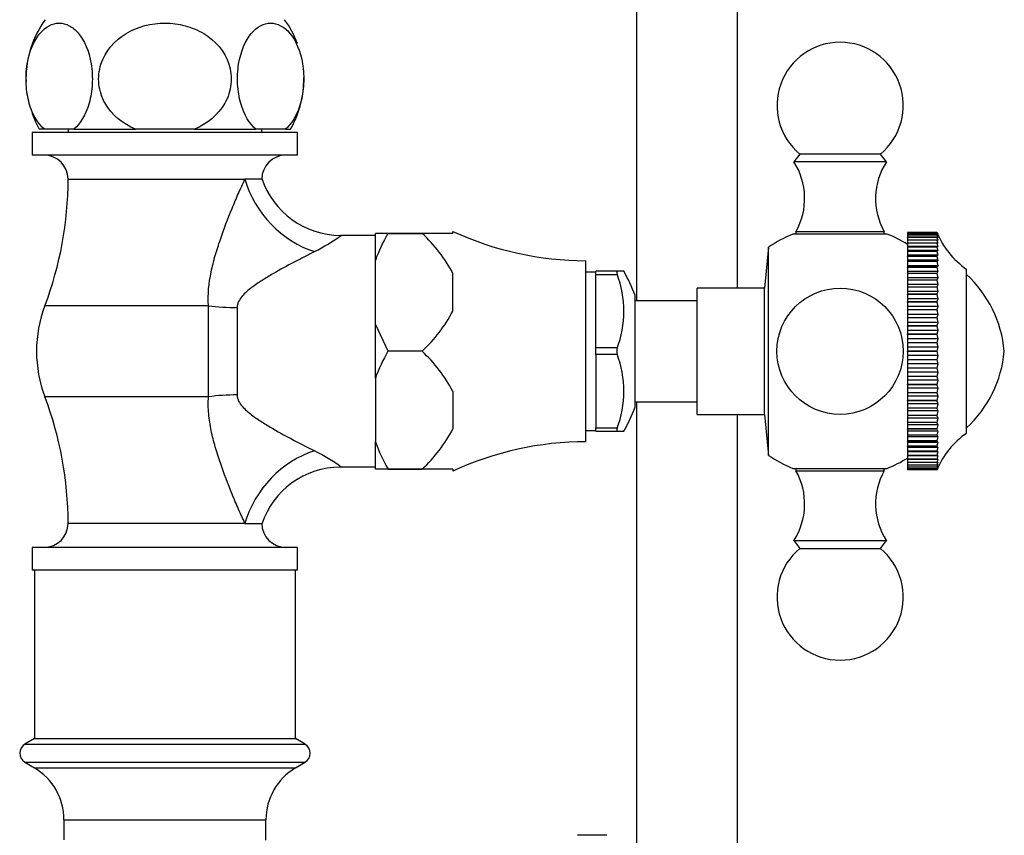
# Model space of a CAD drawing. Units: millimetres. Extents: x 0 to 1970, y 0 to 3874.
# Drawn here: x 1490 to 1607, y 1949 to 2045 of the extents above; entities that cross this region are included whole.
import ezdxf

# ---------------------------------------------------------------- set-up
doc = ezdxf.new("R2010")
doc.units = ezdxf.units.MM
doc.layers.add('DV3_Défaut', color=7, linetype='Continuous')
doc.layers.add('Défaut', color=7, linetype='Continuous')

# ---------------------------------------------------------------- blocks, each defined once
blk = doc.blocks.new('SE2')
at = {"layer": 'DV3_Défaut', "color": 7, "linetype": 'Continuous'}
for p, q in [((1575.67, 2013.57), (1575.67, 2314.5)), ((1563.67, 2289.86), (1563.67, 2012.07)), ((1523.42, 2032.07), (1491.92, 2032.07)), ((1491.92, 2032.07), (1491.92, 2029.37)), ((1493.36, 2032.45), (1492.75, 2032.45)), ((1496.86, 2032.45), (1493.36, 2032.45)), ((1496.17, 2032.45), (1496.17, 2032.07)), ((1496.86, 2032.45), (1504.17, 2032.45)), ((1511.17, 2032.45), (1504.17, 2032.45)), ((1511.17, 2032.45), (1518.48, 2032.45)), ((1521.98, 2032.45), (1518.48, 2032.45)), ((1519.17, 2032.07), (1519.17, 2032.45)), ((1521.98, 2032.45), (1522.59, 2032.45)), ((1523.42, 2029.37), (1523.42, 2032.07)), ((1523.42, 2029.37), (1491.92, 2029.37)), ((1583.09, 2029.49), (1582.37, 2028.57)), ((1592.65, 2029.49), (1583.09, 2029.49)), ((1593.37, 2028.57), (1592.65, 2029.49)), ((1593.37, 2028.57), (1582.37, 2028.57)), ((1496.17, 2026.51), (1517.18, 2026.51)), ((1519.17, 2026.51), (1517.18, 2026.51)), ((1532.67, 2019.82), (1528.51, 2019.82)), ((1532.67, 2016.85), (1532.67, 2020.07)), ((1534.17, 2020.07), (1532.67, 2020.07)), ((1534.17, 2020.07), (1534.17, 2020.07)), ((1534.17, 2020.07), (1538.22, 2020.07)), ((1538.22, 2020.07), (1534.17, 2020.07)), ((1538.22, 2020.07), (1538.22, 2020.07)), ((1541.87, 2020.07), (1538.22, 2020.07)), ((1541.87, 2020.07), (1541.87, 2020.3)), ((1593.47, 2019.98), (1582.27, 2019.98)), ((1593.12, 2020.27), (1582.62, 2020.27)), ((1582.62, 2020.27), (1582.62, 2019.98)), ((1593.12, 2019.98), (1593.12, 2020.27)), ((1599.37, 2020.17), (1595.87, 2020.17)), ((1595.87, 2020.17), (1595.87, 2020.17)), ((1599.37, 2020.17), (1595.87, 2020.17)), ((1595.87, 2020.17), (1595.87, 2020.13)), ((1595.87, 2020.13), (1595.87, 2020.13)), ((1599.37, 2020.13), (1595.87, 2020.13)), ((1595.87, 2020.13), (1595.87, 2020.03)), ((1599.37, 2020.13), (1595.87, 2020.13)), ((1595.87, 2020.02), (1595.87, 2020.03)), ((1599.37, 2020.03), (1595.87, 2020.03)), ((1599.37, 2020.02), (1595.87, 2020.02)), ((1595.87, 2020.02), (1595.87, 2019.85)), ((1595.87, 2019.84), (1595.87, 2019.85)), ((1599.37, 2019.85), (1595.87, 2019.85)), ((1599.37, 2019.84), (1595.87, 2019.84)), ((1595.87, 2019.84), (1595.87, 2019.6)), ((1599.37, 2020.17), (1599.37, 2020.17)), ((1599.37, 2020.17), (1599.46, 2019.96)), ((1599.37, 2020.13), (1599.37, 2020.13)), ((1599.37, 2020.13), (1599.46, 2019.89)), ((1599.46, 2019.96), (1599.37, 2020.13)), ((1599.37, 2020.02), (1599.37, 2020.03)), ((1599.46, 2019.89), (1599.37, 2020.03)), ((1599.37, 2020.02), (1599.46, 2019.75)), ((1599.37, 2019.84), (1599.37, 2019.85)), ((1599.46, 2019.75), (1599.37, 2019.85)), ((1599.37, 2019.84), (1599.46, 2019.53)), ((1595.87, 2019.59), (1595.87, 2019.6)), ((1599.37, 2019.6), (1595.87, 2019.6)), ((1599.37, 2019.59), (1595.87, 2019.59)), ((1595.87, 2019.59), (1595.87, 2019.28)), ((1595.87, 2019.27), (1595.87, 2019.28)), ((1599.37, 2019.28), (1595.87, 2019.28)), ((1599.37, 2019.27), (1595.87, 2019.27)), ((1595.87, 2019.27), (1595.87, 2018.91)), ((1599.46, 2018.91), (1595.87, 2018.91)), ((1595.87, 2018.91), (1595.87, 2018.89)), ((1595.87, 2018.89), (1595.87, 2018.89)), ((1599.37, 2018.89), (1595.87, 2018.89)), ((1595.87, 2018.89), (1595.87, 2018.49)), ((1599.37, 2018.89), (1595.87, 2018.89)), ((1599.37, 2019.59), (1599.37, 2019.6)), ((1599.46, 2019.53), (1599.37, 2019.6)), ((1599.37, 2019.59), (1599.46, 2019.25)), ((1599.37, 2019.27), (1599.37, 2019.28)), ((1599.46, 2019.25), (1599.37, 2019.28)), ((1599.37, 2019.27), (1599.46, 2018.91)), ((1599.46, 2018.91), (1599.37, 2018.89)), ((1599.37, 2018.89), (1599.37, 2018.89)), ((1599.37, 2018.89), (1599.46, 2018.49)), ((1579.38, 2018.44), (1578.87, 2013.57)), ((1579.38, 1993.7), (1579.38, 2018.44)), ((1599.46, 2018.49), (1595.87, 2018.49)), ((1595.87, 2018.49), (1595.87, 2018.44)), ((1595.87, 2018.43), (1595.87, 2018.44)), ((1599.37, 2018.44), (1595.87, 2018.44)), ((1599.37, 2018.43), (1595.87, 2018.43)), ((1595.87, 2018.43), (1595.87, 2018.02)), ((1599.46, 2018.02), (1595.87, 2018.02)), ((1595.87, 2018.02), (1595.87, 2017.93)), ((1595.87, 2017.92), (1595.87, 2017.93)), ((1599.37, 2017.93), (1595.87, 2017.93)), ((1599.37, 2017.92), (1595.87, 2017.92)), ((1595.87, 2017.92), (1595.87, 2017.48)), ((1599.46, 2017.48), (1595.87, 2017.48)), ((1595.87, 2017.48), (1595.87, 2017.36)), ((1599.46, 2018.49), (1599.37, 2018.44)), ((1599.37, 2018.43), (1599.37, 2018.44)), ((1599.37, 2018.43), (1599.46, 2018.02)), ((1599.46, 2018.02), (1599.37, 2017.93)), ((1599.37, 2017.92), (1599.37, 2017.93)), ((1599.37, 2017.92), (1599.46, 2017.48)), ((1599.46, 2017.48), (1599.37, 2017.36)), ((1532.67, 2009.29), (1532.67, 2016.85)), ((1557.67, 1995.32), (1557.67, 2016.82)), ((1595.87, 2017.34), (1595.87, 2017.36)), ((1599.37, 2017.36), (1595.87, 2017.36)), ((1599.37, 2017.34), (1595.87, 2017.34)), ((1595.87, 2017.34), (1595.87, 2016.88)), ((1599.46, 2016.88), (1595.87, 2016.88)), ((1595.87, 2016.88), (1595.87, 2016.72)), ((1595.87, 2016.71), (1595.87, 2016.72)), ((1599.37, 2016.72), (1595.87, 2016.72)), ((1599.37, 2016.71), (1595.87, 2016.71)), ((1595.87, 2016.71), (1595.87, 2016.23)), ((1599.46, 2016.23), (1595.87, 2016.23)), ((1595.87, 2016.23), (1595.87, 2016.04)), ((1599.37, 2017.34), (1599.37, 2017.36)), ((1599.37, 2017.34), (1599.46, 2016.88)), ((1599.46, 2016.88), (1599.37, 2016.72)), ((1599.37, 2016.71), (1599.37, 2016.72)), ((1599.37, 2016.71), (1599.46, 2016.23)), ((1599.46, 2016.23), (1599.37, 2016.04)), ((1541.87, 2010.84), (1541.87, 2015.3)), ((1558.87, 2015.47), (1557.67, 2015.47)), ((1561.37, 2015.57), (1558.87, 2015.57)), ((1558.87, 2015.18), (1558.87, 2015.57)), ((1558.87, 2006.46), (1558.87, 2015.18)), ((1558.87, 2015.18), (1561.37, 2015.18)), ((1562.18, 2015.57), (1561.37, 2015.57)), ((1561.37, 2015.25), (1561.37, 2015.57)), ((1561.37, 2015.18), (1561.37, 2015.25)), ((1595.87, 2016.02), (1595.87, 2016.04)), ((1599.37, 2016.04), (1595.87, 2016.04)), ((1599.37, 2016.02), (1595.87, 2016.02)), ((1595.87, 2016.02), (1595.87, 2015.53)), ((1599.46, 2015.53), (1595.87, 2015.53)), ((1595.87, 2015.53), (1595.87, 2015.3)), ((1595.87, 2015.29), (1595.87, 2015.3)), ((1599.37, 2015.3), (1595.87, 2015.3)), ((1599.37, 2015.29), (1595.87, 2015.29)), ((1595.87, 2015.29), (1595.87, 2014.78)), ((1599.37, 2016.02), (1599.37, 2016.04)), ((1599.37, 2016.02), (1599.46, 2015.53)), ((1599.46, 2015.53), (1599.37, 2015.3)), ((1599.37, 2015.29), (1599.37, 2015.3)), ((1599.37, 2015.29), (1599.46, 2014.78)), ((1602.87, 1996.32), (1602.87, 2015.82)), ((1599.46, 2014.78), (1595.87, 2014.78)), ((1595.87, 2014.78), (1595.87, 2014.52)), ((1595.87, 2014.5), (1595.87, 2014.52)), ((1599.37, 2014.52), (1595.87, 2014.52)), ((1599.37, 2014.5), (1595.87, 2014.5)), ((1595.87, 2014.5), (1595.87, 2013.99)), ((1599.46, 2013.99), (1595.87, 2013.99)), ((1595.87, 2013.99), (1595.87, 2013.69)), ((1599.46, 2014.78), (1599.37, 2014.52)), ((1599.37, 2014.5), (1599.37, 2014.52)), ((1599.37, 2014.5), (1599.46, 2013.99)), ((1599.46, 2013.99), (1599.37, 2013.69)), ((1563.52, 1999.41), (1563.52, 2012.73)), ((1570.87, 1998.57), (1570.87, 2013.57)), ((1578.87, 2013.57), (1570.87, 2013.57)), ((1578.87, 1998.57), (1578.87, 2013.57)), ((1595.87, 2013.67), (1595.87, 2013.69)), ((1599.37, 2013.69), (1595.87, 2013.69)), ((1599.37, 2013.67), (1595.87, 2013.67)), ((1595.87, 2013.67), (1595.87, 2013.15)), ((1599.46, 2013.15), (1595.87, 2013.15)), ((1595.87, 2013.15), (1595.87, 2012.83)), ((1595.87, 2012.81), (1595.87, 2012.83)), ((1599.37, 2012.83), (1595.87, 2012.83)), ((1599.37, 2012.81), (1595.87, 2012.81)), ((1595.87, 2012.81), (1595.87, 2012.28)), ((1599.37, 2013.67), (1599.37, 2013.69)), ((1599.37, 2013.67), (1599.46, 2013.15)), ((1599.46, 2013.15), (1599.37, 2012.83)), ((1599.37, 2012.81), (1599.37, 2012.83)), ((1599.37, 2012.81), (1599.46, 2012.28)), ((1570.87, 2012.07), (1563.52, 2012.07)), ((1599.46, 2012.28), (1595.87, 2012.28)), ((1595.87, 2012.28), (1595.87, 2011.93)), ((1595.87, 2011.91), (1595.87, 2011.93)), ((1599.37, 2011.93), (1595.87, 2011.93)), ((1599.37, 2011.91), (1595.87, 2011.91)), ((1595.87, 2011.91), (1595.87, 2011.38)), ((1599.46, 2012.28), (1599.37, 2011.93)), ((1599.37, 2011.91), (1599.37, 2011.93)), ((1599.37, 2011.91), (1599.46, 2011.38)), ((1512.85, 2011.48), (1493.41, 2011.48)), ((1512.85, 2000.66), (1512.85, 2011.48)), ((1516.24, 2011.26), (1516.24, 2000.88)), ((1599.46, 2011.38), (1595.87, 2011.38)), ((1595.87, 2011.38), (1595.87, 2011)), ((1595.87, 2010.98), (1595.87, 2011)), ((1599.37, 2011), (1595.87, 2011)), ((1599.37, 2010.98), (1595.87, 2010.98)), ((1595.87, 2010.98), (1595.87, 2010.45)), ((1599.46, 2010.45), (1595.87, 2010.45)), ((1595.87, 2010.45), (1595.87, 2010.04)), ((1599.46, 2011.38), (1599.37, 2011)), ((1599.37, 2010.98), (1599.37, 2011)), ((1599.37, 2010.98), (1599.46, 2010.45)), ((1599.46, 2010.45), (1599.37, 2010.04)), ((1534.17, 2006.07), (1532.67, 2009.29)), ((1532.67, 2002.85), (1532.67, 2009.29)), ((1595.87, 2010.02), (1595.87, 2010.04)), ((1599.37, 2010.04), (1595.87, 2010.04)), ((1599.37, 2010.02), (1595.87, 2010.02)), ((1595.87, 2010.02), (1595.87, 2009.5)), ((1599.46, 2009.5), (1595.87, 2009.5)), ((1595.87, 2009.5), (1595.87, 2009.07)), ((1599.37, 2010.02), (1599.37, 2010.04)), ((1599.37, 2010.02), (1599.46, 2009.5)), ((1599.46, 2009.5), (1599.37, 2009.07)), ((1595.87, 2009.04), (1595.87, 2009.07)), ((1599.37, 2009.07), (1595.87, 2009.07)), ((1599.37, 2009.04), (1595.87, 2009.04)), ((1595.87, 2009.04), (1595.87, 2008.53)), ((1599.46, 2008.53), (1595.87, 2008.53)), ((1595.87, 2008.53), (1595.87, 2008.08)), ((1595.87, 2008.05), (1595.87, 2008.08)), ((1599.37, 2008.08), (1595.87, 2008.08)), ((1599.37, 2008.05), (1595.87, 2008.05)), ((1595.87, 2008.05), (1595.87, 2007.54)), ((1599.37, 2009.04), (1599.37, 2009.07)), ((1599.37, 2009.04), (1599.46, 2008.53)), ((1599.46, 2008.53), (1599.37, 2008.08)), ((1599.37, 2008.05), (1599.37, 2008.08)), ((1599.37, 2008.05), (1599.46, 2007.54)), ((1599.46, 2007.54), (1595.87, 2007.54)), ((1595.87, 2007.54), (1595.87, 2007.07)), ((1595.87, 2007.05), (1595.87, 2007.07)), ((1599.37, 2007.07), (1595.87, 2007.07)), ((1599.37, 2007.05), (1595.87, 2007.05)), ((1595.87, 2007.05), (1595.87, 2006.55)), ((1599.46, 2007.54), (1599.37, 2007.07)), ((1599.37, 2007.05), (1599.37, 2007.07)), ((1599.37, 2007.05), (1599.46, 2006.55)), ((1538.22, 2006.07), (1534.17, 2006.07)), ((1534.17, 2006.07), (1534.17, 2006.07)), ((1538.22, 2006.07), (1534.17, 2006.07)), ((1538.22, 2006.07), (1538.22, 2006.07)), ((1558.87, 2005.68), (1558.87, 2006.46)), ((1561.37, 2006.46), (1558.87, 2006.46)), ((1561.37, 2006.38), (1561.37, 2006.46)), ((1561.37, 2005.75), (1561.37, 2006.38)), ((1561.37, 2005.75), (1561.37, 2005.68)), ((1599.46, 2006.55), (1595.87, 2006.55)), ((1595.87, 2006.55), (1595.87, 2006.07)), ((1595.87, 2006.05), (1595.87, 2006.07)), ((1599.37, 2006.07), (1595.87, 2006.07)), ((1599.37, 2006.05), (1595.87, 2006.05)), ((1595.87, 2006.05), (1595.87, 2005.56)), ((1599.46, 2006.55), (1599.37, 2006.07)), ((1599.37, 2006.05), (1599.37, 2006.07)), ((1599.37, 2006.05), (1599.46, 2005.56)), ((1558.87, 2005.68), (1558.87, 1996.96)), ((1561.37, 2005.68), (1558.87, 2005.68)), ((1599.46, 2005.56), (1595.87, 2005.56)), ((1595.87, 2005.56), (1595.87, 2005.06)), ((1595.87, 2005.04), (1595.87, 2005.06)), ((1599.37, 2005.06), (1595.87, 2005.06)), ((1599.37, 2005.04), (1595.87, 2005.04)), ((1595.87, 2005.04), (1595.87, 2004.57)), ((1599.46, 2004.57), (1595.87, 2004.57)), ((1595.87, 2004.57), (1595.87, 2004.06)), ((1599.46, 2005.56), (1599.37, 2005.06)), ((1599.37, 2005.04), (1599.37, 2005.06)), ((1599.37, 2005.04), (1599.46, 2004.57)), ((1599.46, 2004.57), (1599.37, 2004.06)), ((1595.87, 2004.04), (1595.87, 2004.06)), ((1599.37, 2004.06), (1595.87, 2004.06)), ((1599.37, 2004.04), (1595.87, 2004.04)), ((1595.87, 2004.04), (1595.87, 2003.59)), ((1599.46, 2003.59), (1595.87, 2003.59)), ((1595.87, 2003.59), (1595.87, 2003.07)), ((1599.37, 2004.04), (1599.37, 2004.06)), ((1599.37, 2004.04), (1599.46, 2003.59)), ((1599.46, 2003.59), (1599.37, 2003.07)), ((1532.67, 2002.85), (1532.67, 1995.29)), ((1595.87, 2003.05), (1595.87, 2003.07)), ((1599.37, 2003.07), (1595.87, 2003.07)), ((1599.37, 2003.05), (1595.87, 2003.05)), ((1595.87, 2003.05), (1595.87, 2002.62)), ((1599.46, 2002.62), (1595.87, 2002.62)), ((1595.87, 2002.62), (1595.87, 2002.1)), ((1599.37, 2003.05), (1599.37, 2003.07)), ((1599.37, 2003.05), (1599.46, 2002.62)), ((1599.46, 2002.62), (1599.37, 2002.1)), ((1541.87, 2001.3), (1541.87, 1996.84)), ((1595.87, 2002.07), (1595.87, 2002.1)), ((1599.37, 2002.1), (1595.87, 2002.1)), ((1599.37, 2002.07), (1595.87, 2002.07)), ((1595.87, 2002.07), (1595.87, 2001.67)), ((1599.46, 2001.67), (1595.87, 2001.67)), ((1595.87, 2001.67), (1595.87, 2001.14)), ((1595.87, 2001.12), (1595.87, 2001.14)), ((1599.37, 2001.14), (1595.87, 2001.14)), ((1599.37, 2001.12), (1595.87, 2001.12)), ((1595.87, 2001.12), (1595.87, 2000.74)), ((1599.37, 2002.07), (1599.37, 2002.1)), ((1599.37, 2002.07), (1599.46, 2001.67)), ((1599.46, 2001.67), (1599.37, 2001.14)), ((1599.37, 2001.12), (1599.37, 2001.14)), ((1599.37, 2001.12), (1599.46, 2000.74)), ((1512.85, 2000.66), (1493.41, 2000.66)), ((1563.52, 2000.07), (1570.87, 2000.07)), ((1563.67, 2000.07), (1563.67, 1937.07)), ((1599.46, 2000.74), (1595.87, 2000.74)), ((1595.87, 2000.74), (1595.87, 2000.21)), ((1595.87, 2000.19), (1595.87, 2000.21)), ((1599.37, 2000.21), (1595.87, 2000.21)), ((1599.37, 2000.19), (1595.87, 2000.19)), ((1595.87, 2000.19), (1595.87, 1999.84)), ((1599.46, 2000.74), (1599.37, 2000.21)), ((1599.37, 2000.19), (1599.37, 2000.21)), ((1599.37, 2000.19), (1599.46, 1999.84)), ((1599.46, 1999.84), (1595.87, 1999.84)), ((1595.87, 1999.84), (1595.87, 1999.31)), ((1595.87, 1999.29), (1595.87, 1999.31)), ((1599.37, 1999.31), (1595.87, 1999.31)), ((1599.37, 1999.29), (1595.87, 1999.29)), ((1595.87, 1999.29), (1595.87, 1998.97)), ((1599.46, 1998.97), (1595.87, 1998.97)), ((1595.87, 1998.97), (1595.87, 1998.45)), ((1599.46, 1999.84), (1599.37, 1999.31)), ((1599.37, 1999.29), (1599.37, 1999.31)), ((1599.37, 1999.29), (1599.46, 1998.97)), ((1599.46, 1998.97), (1599.37, 1998.45)), ((1570.87, 1998.57), (1578.87, 1998.57)), ((1575.67, 1937.05), (1575.67, 1998.57)), ((1578.87, 1998.57), (1579.38, 1993.7)), ((1595.87, 1998.43), (1595.87, 1998.45)), ((1599.37, 1998.45), (1595.87, 1998.45)), ((1599.37, 1998.43), (1595.87, 1998.43)), ((1595.87, 1998.43), (1595.87, 1998.13)), ((1599.46, 1998.13), (1595.87, 1998.13)), ((1595.87, 1998.13), (1595.87, 1997.62)), ((1595.87, 1997.6), (1595.87, 1997.62)), ((1599.37, 1997.62), (1595.87, 1997.62)), ((1599.37, 1997.6), (1595.87, 1997.6)), ((1595.87, 1997.6), (1595.87, 1997.34)), ((1599.37, 1998.43), (1599.37, 1998.45)), ((1599.37, 1998.43), (1599.46, 1998.13)), ((1599.46, 1998.13), (1599.37, 1997.62)), ((1599.37, 1997.6), (1599.37, 1997.62)), ((1599.37, 1997.6), (1599.46, 1997.34)), ((1557.67, 1996.67), (1558.87, 1996.67)), ((1558.87, 1996.96), (1561.37, 1996.96)), ((1558.87, 1996.57), (1558.87, 1996.96)), ((1558.87, 1996.57), (1561.37, 1996.57)), ((1561.37, 1996.96), (1561.37, 1996.88)), ((1561.37, 1996.57), (1561.37, 1996.88)), ((1561.37, 1996.57), (1562.18, 1996.57)), ((1599.46, 1997.34), (1595.87, 1997.34)), ((1595.87, 1997.34), (1595.87, 1996.84)), ((1595.87, 1996.82), (1595.87, 1996.84)), ((1599.37, 1996.84), (1595.87, 1996.84)), ((1599.37, 1996.82), (1595.87, 1996.82)), ((1595.87, 1996.82), (1595.87, 1996.59)), ((1599.46, 1996.59), (1595.87, 1996.59)), ((1595.87, 1996.59), (1595.87, 1996.1)), ((1599.46, 1997.34), (1599.37, 1996.84)), ((1599.37, 1996.82), (1599.37, 1996.84)), ((1599.37, 1996.82), (1599.46, 1996.59)), ((1599.46, 1996.59), (1599.37, 1996.1)), ((1532.67, 1992.07), (1532.67, 1995.29)), ((1595.87, 1996.08), (1595.87, 1996.1)), ((1599.37, 1996.1), (1595.87, 1996.1)), ((1599.37, 1996.08), (1595.87, 1996.08)), ((1595.87, 1996.08), (1595.87, 1995.89)), ((1599.46, 1995.89), (1595.87, 1995.89)), ((1595.87, 1995.89), (1595.87, 1995.41)), ((1595.87, 1995.4), (1595.87, 1995.41)), ((1599.37, 1995.41), (1595.87, 1995.41)), ((1599.37, 1995.4), (1595.87, 1995.4)), ((1595.87, 1995.4), (1595.87, 1995.24)), ((1599.46, 1995.24), (1595.87, 1995.24)), ((1595.87, 1995.24), (1595.87, 1994.78)), ((1599.37, 1996.08), (1599.37, 1996.1)), ((1599.37, 1996.08), (1599.46, 1995.89)), ((1599.46, 1995.89), (1599.37, 1995.41)), ((1599.37, 1995.4), (1599.37, 1995.41)), ((1599.37, 1995.4), (1599.46, 1995.24)), ((1599.46, 1995.24), (1599.37, 1994.78)), ((1595.87, 1994.77), (1595.87, 1994.78)), ((1599.37, 1994.78), (1595.87, 1994.78)), ((1599.37, 1994.77), (1595.87, 1994.77)), ((1595.87, 1994.77), (1595.87, 1994.64)), ((1599.46, 1994.64), (1595.87, 1994.64)), ((1595.87, 1994.64), (1595.87, 1994.21)), ((1595.87, 1994.2), (1595.87, 1994.21)), ((1599.37, 1994.21), (1595.87, 1994.21)), ((1599.37, 1994.2), (1595.87, 1994.2)), ((1595.87, 1994.2), (1595.87, 1994.11)), ((1599.46, 1994.11), (1595.87, 1994.11)), ((1595.87, 1994.11), (1595.87, 1993.69)), ((1599.37, 1994.77), (1599.37, 1994.78)), ((1599.37, 1994.77), (1599.46, 1994.64)), ((1599.46, 1994.64), (1599.37, 1994.21)), ((1599.37, 1994.2), (1599.37, 1994.21)), ((1599.37, 1994.2), (1599.46, 1994.11)), ((1599.46, 1994.11), (1599.37, 1993.69)), ((1595.87, 1993.68), (1595.87, 1993.69)), ((1599.37, 1993.69), (1595.87, 1993.69)), ((1599.37, 1993.68), (1595.87, 1993.68)), ((1595.87, 1993.68), (1595.87, 1993.63)), ((1599.46, 1993.63), (1595.87, 1993.63)), ((1595.87, 1993.63), (1595.87, 1993.24)), ((1595.87, 1993.23), (1595.87, 1993.24)), ((1599.37, 1993.24), (1595.87, 1993.24)), ((1599.37, 1993.23), (1595.87, 1993.23)), ((1595.87, 1993.23), (1595.87, 1993.22)), ((1599.46, 1993.22), (1595.87, 1993.22)), ((1595.87, 1993.22), (1595.87, 1992.86)), ((1595.87, 1992.85), (1595.87, 1992.86)), ((1599.37, 1992.86), (1595.87, 1992.86)), ((1599.37, 1992.85), (1595.87, 1992.85)), ((1595.87, 1992.85), (1595.87, 1992.54)), ((1599.37, 1993.68), (1599.37, 1993.69)), ((1599.37, 1993.68), (1599.46, 1993.63)), ((1599.46, 1993.63), (1599.37, 1993.24)), ((1599.37, 1993.23), (1599.37, 1993.24)), ((1599.37, 1993.23), (1599.46, 1993.22)), ((1599.46, 1993.22), (1599.37, 1992.86)), ((1599.37, 1992.85), (1599.46, 1992.88)), ((1599.46, 1992.88), (1599.37, 1992.54)), ((1599.37, 1992.85), (1599.37, 1992.86)), ((1528.51, 1992.32), (1532.67, 1992.32)), ((1534.17, 1992.07), (1532.67, 1992.07)), ((1534.17, 1992.07), (1534.17, 1992.07)), ((1538.22, 1992.07), (1534.17, 1992.07)), ((1534.17, 1992.07), (1538.22, 1992.07)), ((1538.22, 1992.07), (1538.22, 1992.07)), ((1541.87, 1992.07), (1538.22, 1992.07)), ((1541.87, 1992.07), (1541.87, 1991.83)), ((1582.27, 1992.15), (1593.47, 1992.15)), ((1582.62, 1992.15), (1582.62, 1991.87)), ((1582.62, 1991.87), (1593.12, 1991.87)), ((1593.12, 1991.87), (1593.12, 1992.15)), ((1595.87, 1992.53), (1595.87, 1992.54)), ((1599.37, 1992.54), (1595.87, 1992.54)), ((1599.37, 1992.53), (1595.87, 1992.53)), ((1595.87, 1992.53), (1595.87, 1992.29)), ((1595.87, 1992.29), (1595.87, 1992.29)), ((1599.37, 1992.29), (1595.87, 1992.29)), ((1595.87, 1992.29), (1595.87, 1992.11)), ((1599.37, 1992.29), (1595.87, 1992.29)), ((1595.87, 1992.11), (1595.87, 1992.11)), ((1599.37, 1992.11), (1595.87, 1992.11)), ((1595.87, 1992.11), (1595.87, 1992)), ((1599.37, 1992.11), (1595.87, 1992.11)), ((1595.87, 1992), (1595.87, 1992)), ((1599.37, 1992), (1595.87, 1992)), ((1595.87, 1992), (1595.87, 1991.97)), ((1599.37, 1992), (1595.87, 1992)), ((1599.37, 1991.97), (1595.87, 1991.97)), ((1599.37, 1992.53), (1599.46, 1992.6)), ((1599.46, 1992.6), (1599.37, 1992.29)), ((1599.37, 1992.53), (1599.37, 1992.54)), ((1599.37, 1992.29), (1599.46, 1992.39)), ((1599.46, 1992.39), (1599.37, 1992.11)), ((1599.37, 1992.29), (1599.37, 1992.29)), ((1599.37, 1992.11), (1599.46, 1992.25)), ((1599.46, 1992.25), (1599.37, 1992)), ((1599.37, 1992), (1599.46, 1992.18)), ((1599.46, 1992.18), (1599.37, 1991.97)), ((1599.37, 1992.11), (1599.37, 1992.11)), ((1599.37, 1992), (1599.37, 1992)), ((1517.18, 1985.62), (1496.17, 1985.62)), ((1517.18, 1985.62), (1519.17, 1985.62)), ((1582.37, 1983.57), (1593.37, 1983.57)), ((1582.37, 1983.57), (1583.09, 1982.65)), ((1592.65, 1982.65), (1593.37, 1983.57)), ((1523.42, 1982.77), (1491.92, 1982.77)), ((1491.92, 1982.77), (1491.92, 1980.07)), ((1523.42, 1980.07), (1523.42, 1982.77)), ((1583.09, 1982.65), (1592.65, 1982.65)), ((1523.42, 1980.07), (1491.92, 1980.07)), ((1492.17, 1980.07), (1492.17, 1960.07)), ((1523.17, 1960.07), (1523.17, 1980.07)), ((1492.17, 1960.07), (1491.03, 1959.39)), ((1491.03, 1959.39), (1524.31, 1959.39)), ((1492.17, 1960.07), (1523.17, 1960.07)), ((1524.31, 1959.39), (1523.17, 1960.07)), ((1491.03, 1957.24), (1524.31, 1957.24)), ((1491.03, 1957.24), (1492.17, 1956.57)), ((1523.17, 1956.57), (1524.31, 1957.24)), ((1492.17, 1956.57), (1523.17, 1956.57)), ((1495.67, 1950.42), (1519.67, 1950.42)), ((1495.67, 1950.42), (1495.67, 1948.04)), ((1519.67, 1947.99), (1519.67, 1950.42)), ((1560.17, 1948.57), (1556.67, 1948.57))]:
    blk.add_line(p, q, dxfattribs=at)
blk.add_circle((1587.87, 2006.07), 7.5, dxfattribs=at)
for centre, radius, start, end in [((1503.17, 2038.41), 12, 144.064, 179.9987), ((1512.17, 2038.41), 12, 20.4594, 35.936), ((1587.87, 2035.27), 7.5, 309.5901, 230.4099), ((1512.17, 2038.41), 12, 358.5016, 0.8341), ((1503.17, 2038.41), 12, 179.9987, 181.4023), ((1512.17, 2038.41), 12, 330.2345, 358.5016), ((1503.17, 2038.41), 12, 199.8159, 209.7655), ((1493.32, 2026.51), 2.85, 0, 90), ((1522.03, 2026.51), 2.85, 90, 180), ((1575.66, 2024.21), 8, 330.4635, 32.992), ((1600.08, 2024.21), 8, 147.008, 209.5365), ((1453.81, 2026.51), 42.36, 339.2133, 0), ((1528.57, 2029.73), 9.9, 198.486, 269.6877), ((1515.64, 2037.66), 22.05, 296.4237, 306.023), ((1550.16, 2010.65), 18.56, 149.5159, 160.4943), ((1525.97, 2006.9), 17.99, 27.8608, 47.0729), ((1557.77, 2054.82), 38, 245.2677, 269.8516), ((1587.87, 2006.07), 15, 111.9213, 124.4645), ((1587.87, 2006.07), 15, 57.769, 68.0787), ((1608.6, 2024.01), 10, 202.5652, 235.0303), ((1549.58, 2010.82), 12.6, 339.3924, 20.6076), ((1544.82, 2005.63), 20, 20.7833, 29.8161), ((1593.42, 2004.85), 14, 5.0044, 47.5645), ((1507.67, 2006.07), 15.25, 159.2133, 180), ((1525.97, 2019.24), 17.98, 312.924, 332.1423), ((1507.67, 2006.07), 15.25, 180, 200.7867), ((1550.17, 1996.65), 18.57, 149.5191, 160.4911), ((1525.97, 1992.9), 17.98, 27.8577, 47.076), ((1549.58, 2001.32), 12.6, 339.3924, 20.6076), ((1593.42, 2007.29), 14, 312.4355, 354.9956), ((1453.81, 1985.62), 42.36, 0, 20.7867), ((1544.82, 2006.51), 20, 330.1814, 339.2167), ((1525.97, 2005.24), 17.99, 312.9271, 332.1392), ((1550.17, 2001.49), 18.56, 199.5083, 210.4815), ((1557.77, 1957.32), 38, 90.1484, 114.7323), ((1608.6, 1988.12), 10, 124.9697, 157.3829), ((1515.64, 1974.48), 22.05, 53.977, 63.5763), ((1587.87, 2006.07), 15, 235.5355, 248.0787), ((1587.87, 2006.07), 15, 291.9213, 302.231), ((1528.54, 1982.46), 9.84, 90.1025, 161.7711), ((1575.66, 1987.92), 8, 327.008, 29.5365), ((1600.08, 1987.92), 8, 150.4635, 212.992), ((1493.32, 1985.62), 2.85, 270, 0), ((1522.03, 1985.62), 2.85, 180, 270), ((1587.87, 1976.87), 7.5, 129.5901, 270), ((1587.87, 1976.87), 7.5, 270, 50.4099), ((1491.67, 1958.32), 1.25, 120.677, 239.323), ((1523.67, 1958.32), 1.25, 300.677, 59.323), ((1488.53, 1950.42), 7.15, 0, 59.323), ((1526.82, 1950.42), 7.15, 120.677, 180)]:
    blk.add_arc(centre, radius, start, end, dxfattribs=at)
for centre, major_axis, ratio, start_param, end_param in [((1525.45, 2026.51), (-6.56, 7.55), 0.743042, 0.997062, 2.277799), ((1516.24, 2015.03), (10, 0), 0.377304, 4.365968, 4.712389), ((1516.24, 1997.11), (10, 0), 0.377304, 1.570796, 1.917217), ((1525.45, 1985.62), (6.56, 7.55), 0.743042, 0.863794, 2.144531)]:
    blk.add_ellipse(centre, major_axis=major_axis, ratio=ratio, start_param=start_param, end_param=end_param, dxfattribs=at)
for points, knots in [([(1493.36, 2032.45), (1492.62, 2033.06), (1491.96, 2034.1), (1491.36, 2036.22), (1491.24, 2036.98), (1491.15, 2038.58), (1491.19, 2039.4), (1491.56, 2041.69), (1492.12, 2042.99), (1493.5, 2044.64), (1494.31, 2045.04), (1495.51, 2045.04), (1495.91, 2044.94), (1496.69, 2044.54), (1497.06, 2044.24), (1498.1, 2043), (1498.66, 2041.75), (1499.03, 2039.43), (1499.08, 2038.62), (1498.99, 2037.02), (1498.87, 2036.23), (1498.28, 2034.13), (1497.61, 2033.07), (1496.86, 2032.45)], [0, 0, 0, 0, 0.125, 0.125, 0.1875, 0.1875, 0.25, 0.25, 0.375, 0.375, 0.5, 0.5, 0.5625, 0.5625, 0.625, 0.625, 0.75, 0.75, 0.8125, 0.8125, 0.875, 0.875, 1, 1, 1, 1]), ([(1504.17, 2032.45), (1502.69, 2033.06), (1501.35, 2034.13), (1500.18, 2036.21), (1499.92, 2036.99), (1499.74, 2038.58), (1499.83, 2039.4), (1500.57, 2041.71), (1501.7, 2043), (1504.47, 2044.65), (1506.08, 2045.04), (1508.5, 2045.04), (1509.29, 2044.94), (1510.84, 2044.53), (1511.59, 2044.22), (1513.64, 2043), (1514.78, 2041.7), (1515.51, 2039.42), (1515.6, 2038.6), (1515.43, 2037.01), (1515.18, 2036.23), (1513.98, 2034.11), (1512.66, 2033.06), (1511.17, 2032.45)], [0, 0, 0, 0, 0.125, 0.125, 0.1875, 0.1875, 0.25, 0.25, 0.375, 0.375, 0.5, 0.5, 0.5625, 0.5625, 0.625, 0.625, 0.75, 0.75, 0.8125, 0.8125, 0.875, 0.875, 1, 1, 1, 1]), ([(1518.48, 2032.45), (1517.73, 2033.06), (1517.08, 2034.1), (1516.48, 2036.22), (1516.35, 2036.98), (1516.26, 2038.58), (1516.31, 2039.4), (1516.67, 2041.69), (1517.24, 2042.99), (1518.61, 2044.64), (1519.43, 2045.04), (1520.62, 2045.04), (1521.03, 2044.94), (1521.8, 2044.54), (1522.17, 2044.24), (1523.21, 2043), (1523.77, 2041.75), (1524.15, 2039.43), (1524.19, 2038.62), (1524.11, 2037.02), (1523.98, 2036.23), (1523.39, 2034.13), (1522.73, 2033.07), (1521.98, 2032.45)], [0, 0, 0, 0, 0.125, 0.125, 0.1875, 0.1875, 0.25, 0.25, 0.375, 0.375, 0.5, 0.5, 0.5625, 0.5625, 0.625, 0.625, 0.75, 0.75, 0.8125, 0.8125, 0.875, 0.875, 1, 1, 1, 1]), ([(1512.85, 2011.48), (1512.75, 2012.83), (1512.89, 2014.16), (1513.3, 2016.13), (1513.46, 2016.78), (1513.83, 2018.07), (1514.04, 2018.71), (1514.68, 2020.6), (1515.15, 2021.83), (1515.9, 2023.63), (1516.15, 2024.23), (1516.66, 2025.39), (1516.92, 2025.96), (1517.18, 2026.51)], [0, 0, 0, 0, 0.25, 0.25, 0.375, 0.375, 0.5, 0.5, 0.75, 0.75, 0.875, 0.875, 1, 1, 1, 1]), ([(1525.45, 2017.91), (1525.07, 2017.71), (1524.66, 2017.51), (1523.85, 2017.09), (1523.44, 2016.88), (1522.19, 2016.22), (1521.34, 2015.75), (1520.06, 2015.01), (1519.63, 2014.75), (1518.79, 2014.22), (1518.37, 2013.93), (1517.77, 2013.47), (1517.57, 2013.31), (1517.19, 2012.97), (1517.01, 2012.8), (1516.68, 2012.41), (1516.54, 2012.21), (1516.37, 2011.87), (1516.32, 2011.75), (1516.26, 2011.51), (1516.24, 2011.38), (1516.24, 2011.26)], [0, 0, 0, 0, 0.125, 0.125, 0.25, 0.25, 0.5, 0.5, 0.625, 0.625, 0.75, 0.75, 0.8125, 0.8125, 0.875, 0.875, 0.9375, 0.9375, 0.96875, 0.96875, 1, 1, 1, 1]), ([(1517.18, 1985.62), (1516.93, 1986.17), (1516.67, 1986.74), (1516.15, 1987.9), (1515.9, 1988.49), (1515.16, 1990.3), (1514.68, 1991.54), (1514.04, 1993.42), (1513.84, 1994.06), (1513.47, 1995.34), (1513.3, 1995.99), (1513.03, 1997.3), (1512.93, 1997.97), (1512.81, 1999.31), (1512.8, 1999.98), (1512.85, 2000.66)], [0, 0, 0, 0, 0.125, 0.125, 0.25, 0.25, 0.5, 0.5, 0.625, 0.625, 0.75, 0.75, 0.875, 0.875, 1, 1, 1, 1]), ([(1516.24, 2000.88), (1516.24, 2000.75), (1516.26, 2000.63), (1516.33, 2000.38), (1516.37, 2000.27), (1516.54, 1999.93), (1516.69, 1999.72), (1517.02, 1999.34), (1517.2, 1999.16), (1517.58, 1998.82), (1517.77, 1998.66), (1518.37, 1998.21), (1518.79, 1997.92), (1519.63, 1997.38), (1520.06, 1997.12), (1521.35, 1996.38), (1522.2, 1995.92), (1523.86, 1995.04), (1524.68, 1994.62), (1525.45, 1994.23)], [0, 0, 0, 0, 0.03125, 0.03125, 0.0625, 0.0625, 0.125, 0.125, 0.1875, 0.1875, 0.25, 0.25, 0.375, 0.375, 0.5, 0.5, 0.75, 0.75, 1, 1, 1, 1])]:
    blk.add_open_spline(points, degree=3, knots=knots, dxfattribs=at)

msp = doc.modelspace()

# ---------------------------------------------------------------- block references
at = {"layer": 'Défaut'}
msp.add_blockref('SE2', (0, 0), dxfattribs=at)

doc.saveas('drawing.dxf')
